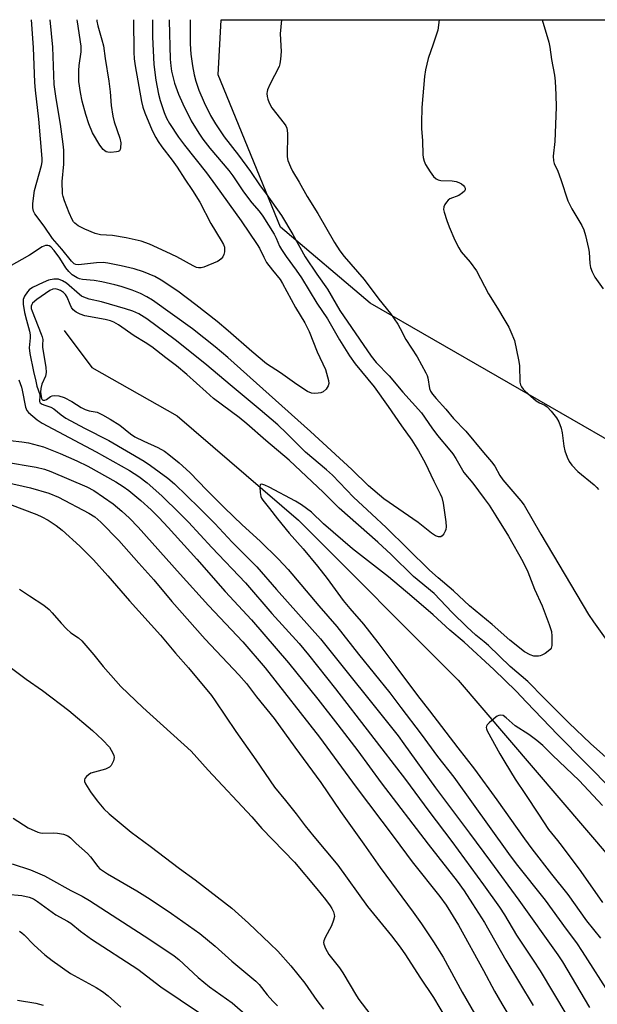
# Model space of a CAD drawing. Units: inches. Extents: x 1249769 to 1255769, y 569451 to 573452.
# Drawn here: x 1251785 to 1251959, y 573155 to 573451 of the extents above; entities that cross this region are included whole.
import ezdxf

# ---------------------------------------------------------------- set-up
doc = ezdxf.new("R2010")
doc.units = ezdxf.units.IN
doc.header["$MEASUREMENT"] = 0
for name, color, linetype in [('HYDRO-Canal', 164, 'Continuous'), ('NTRL-Trees', 3, 'Continuous'), ('Undefined', 1, 'Continuous')]:
    doc.layers.add(name, color=color, linetype=linetype)

msp = doc.modelspace()

# ---------------------------------------------------------------- linework, layer by layer
at = {"layer": 'HYDRO-Canal'}
msp.add_lwpolyline([(1251798.37, 573357.79), (1251806.68, 573346.63), (1251832.46, 573332.02), (1251869.06, 573300.63), (1251917.24, 573252.34), (1251963.04, 573198.73), (1252007.49, 573147.24), (1252051.61, 573096.17), (1252079.7, 573061.41), (1252120.97, 573019.97), (1252137.07, 573008.4)], dxfattribs=at)
at = {"layer": 'NTRL-Trees'}
msp.add_lwpolyline([(1251986.66, 573310.69), (1251890.69, 573365.98), (1251863.56, 573388.93), (1251844.79, 573434.83), (1251845.72, 573451.46), (1252301.96, 573451.41)], dxfattribs=at)
at = {"layer": 'Undefined'}
for points, elevation in [([(1251780.67, 573312.03), (1251788.19, 573310.34), (1251793.76, 573308.76), (1251796.66, 573307.49), (1251805.83, 573302.72), (1251807.64, 573301.56), (1251809.43, 573299.98), (1251814.79, 573294.43), (1251820.88, 573287.66), (1251825.38, 573282.58), (1251830.83, 573276.11), (1251840.92, 573264.67), (1251851.02, 573253.98), (1251853.32, 573251.37), (1251856.39, 573247.35), (1251861.67, 573240.78), (1251867.91, 573232.13), (1251875.76, 573221.48), (1251881.67, 573212.74), (1251888.75, 573202.87), (1251893.64, 573195.83), (1251903.63, 573182.36), (1251906.09, 573178.89), (1251909.77, 573173.45), (1251912.69, 573168.8), (1251918.38, 573158.29), (1251922.08, 573151.88)], 550), ([(1251781.9, 573305.36), (1251790.11, 573302.27), (1251791.57, 573301.63), (1251793.53, 573300.59), (1251795.97, 573299.02), (1251797.74, 573297.61), (1251803.12, 573292.72), (1251807.2, 573288.65), (1251811.55, 573283.78), (1251818.03, 573276.26), (1251827.4, 573265.87), (1251831.96, 573260.47), (1251835.81, 573256.06), (1251842.78, 573247.7), (1251843.9, 573246.16), (1251850.1, 573236.91), (1251856.14, 573228.35), (1251861.75, 573220.1), (1251865.15, 573216.06), (1251868.37, 573212.05), (1251871.07, 573208.47), (1251873.67, 573205.2), (1251880.85, 573196.61), (1251889.88, 573184.14), (1251897.06, 573175.24), (1251899.66, 573171.86), (1251901.3, 573169.49), (1251905.64, 573162.77), (1251909.72, 573156.63), (1251913.59, 573150.28)], 552), ([(1251784.83, 573279.81), (1251787.91, 573277.73), (1251792.25, 573274.94), (1251793.79, 573273.68), (1251794.78, 573272.63), (1251797.44, 573269.48), (1251799.09, 573267.81), (1251800.39, 573266.64), (1251802.67, 573265.14), (1251803.64, 573264.24), (1251807.25, 573259.94), (1251810.07, 573256.42), (1251813.89, 573252.1), (1251815.48, 573250.43), (1251822.12, 573244.06), (1251836.7, 573230.95), (1251841.79, 573225.24), (1251854.92, 573211.09), (1251858, 573207.59), (1251867.86, 573197.45), (1251874.59, 573189.42), (1251877.16, 573186.24), (1251878.61, 573184.32), (1251879.12, 573183.48), (1251879.59, 573182.45), (1251879.82, 573181.67), (1251879.85, 573181.13), (1251879.59, 573180), (1251878.96, 573178.32), (1251877.09, 573174.76), (1251876.67, 573173.75), (1251876.58, 573173.24), (1251876.65, 573172.72), (1251877.19, 573171.41), (1251878.22, 573169.63), (1251881.4, 573165.57), (1251882.45, 573164.08), (1251886.5, 573157.19), (1251887.23, 573156.07), (1251897.22, 573143.08)], 554), ([(1251781.22, 573256.82), (1251786.84, 573252.68), (1251791.8, 573249.27), (1251799.73, 573243.19), (1251806.85, 573237.19), (1251809.87, 573234.37), (1251811.98, 573232.12), (1251813.04, 573230.37), (1251813.36, 573229.59), (1251813.45, 573229.06), (1251813.25, 573228.06), (1251812.51, 573226.64), (1251811.98, 573226.08), (1251810.83, 573225.48), (1251807.5, 573224.65), (1251806.44, 573224.27), (1251805.73, 573223.82), (1251805.1, 573223.28), (1251804.61, 573222.69), (1251804.45, 573222.26), (1251804.48, 573221.81), (1251804.78, 573221.09), (1251806.26, 573218.66), (1251808.3, 573215.95), (1251810.27, 573213.6), (1251811.92, 573212.01), (1251818.51, 573206.51), (1251824.27, 573202.32), (1251833.14, 573195.55), (1251837.86, 573192.18), (1251848.96, 573183.56), (1251853.92, 573179.11), (1251860.49, 573172.82), (1251862.84, 573170.69), (1251866.7, 573166.22), (1251870.97, 573160.95), (1251874.59, 573155.77), (1251876.56, 573153.19)], 556), ([(1251945.67, 573229.75), (1251942.73, 573232.62), (1251940.93, 573234.16), (1251938.51, 573235.94), (1251934.38, 573238.62), (1251931.71, 573241), (1251930.77, 573241.65), (1251929.92, 573241.83), (1251929.46, 573241.73), (1251928.99, 573241.49), (1251928.08, 573240.82), (1251926.54, 573239.48), (1251925.98, 573238.88), (1251925.74, 573238.45), (1251925.67, 573238.12), (1251925.71, 573237.72), (1251925.99, 573237.02), (1251929.78, 573230.14), (1251931.26, 573227.59), (1251934.39, 573222.51), (1251937.46, 573217.84), (1251941.42, 573211.99), (1251944.44, 573207.37), (1251947.2, 573203.99), (1251948.6, 573202.16), (1251954.15, 573194.63), (1251960.69, 573185.34)], 536), ([(1251960.73, 573214.57), (1251953.66, 573222.13), (1251945.67, 573229.75)], 536), ([(1251782.99, 573210.7), (1251787.52, 573207.86), (1251790.36, 573206.52), (1251791.17, 573206.29), (1251791.75, 573206.22), (1251795.28, 573206.31), (1251796.36, 573206.26), (1251798.1, 573205.91), (1251799.41, 573205.42), (1251800.22, 573204.81), (1251801.97, 573203.1), (1251805.43, 573200.06), (1251806.28, 573199.08), (1251808.47, 573196.21), (1251809.04, 573195.61), (1251809.9, 573194.91), (1251811.38, 573193.98), (1251820.31, 573188.82), (1251824.31, 573186.34), (1251830.72, 573182), (1251839.28, 573175.95), (1251843.85, 573172.13), (1251848.88, 573167.65), (1251856.21, 573161.57), (1251857.13, 573160.59), (1251859.55, 573157.49), (1251861.31, 573155.58), (1251862.75, 573154.17)], 558), ([(1251782.64, 573196.97), (1251788.17, 573195.12), (1251792.46, 573193.32), (1251794.26, 573192.39), (1251800.38, 573188.96), (1251803.82, 573187.21), (1251806.03, 573185.95), (1251812.85, 573181.45), (1251822.53, 573175.3), (1251829.65, 573170.59), (1251831.57, 573169.21), (1251832.92, 573168.08), (1251838.74, 573162.73), (1251840.45, 573161.27), (1251842.19, 573159.9), (1251848.99, 573155.08), (1251858.52, 573146.86)], 560), ([(1251781.1, 573187.85), (1251785.55, 573187.4), (1251787.79, 573186.9), (1251789.12, 573186.38), (1251790.34, 573185.62), (1251795.88, 573181.59), (1251799.33, 573179.67), (1251800.32, 573179.04), (1251803.26, 573176.64), (1251806.57, 573174.22), (1251820.54, 573165.22), (1251827.53, 573159.92), (1251839.17, 573152)], 562), ([(1251784.89, 573176.63), (1251785.6, 573176.17), (1251786.26, 573175.58), (1251789.19, 573172.55), (1251790.42, 573171.41), (1251792.54, 573169.56), (1251794.75, 573167.82), (1251800.26, 573163.93), (1251807.98, 573159.65), (1251809.88, 573158.5), (1251811.67, 573157.13), (1251815.48, 573153.76)], 564), ([(1251784.31, 573155.84), (1251789.76, 573155.01), (1251792.06, 573154.41)], 566)]:
    msp.add_lwpolyline(points, dxfattribs=dict(at, elevation=elevation))
for points in [[(1251830.03, 573451.46, 544), (1251830.02, 573451.23, 544), (1251830.36, 573439.57, 544), (1251830.52, 573437.6, 544), (1251830.77, 573435.92, 544), (1251831.63, 573432.34, 544), (1251832.85, 573429.01, 544), (1251834.17, 573426.07, 544), (1251836.67, 573421, 544), (1251838.95, 573417.21, 544), (1251840.21, 573415.42, 544), (1251842.33, 573412.73, 544), (1251848.06, 573405.99, 544), (1251849.2, 573404.42, 544), (1251852.43, 573399.55, 544), (1251854.99, 573396.28, 544), (1251857.17, 573393.76, 544), (1251858.31, 573392.21, 544), (1251861.68, 573386.84, 544), (1251862.31, 573385.61, 544), (1251863.35, 573383.21, 544), (1251863.89, 573382.22, 544), (1251865.35, 573380.05, 544), (1251868.34, 573375.98, 544), (1251869.95, 573373.66, 544), (1251874.52, 573366, 544), (1251877.81, 573361.29, 544), (1251881.38, 573354.97, 544), (1251884.37, 573350.15, 544), (1251886.16, 573347.68, 544), (1251891.82, 573340.76, 544), (1251896.13, 573334.89, 544), (1251900.15, 573328.99, 544), (1251903.21, 573324.68, 544), (1251905.27, 573321.5, 544), (1251907.29, 573317.84, 544), (1251909.84, 573312.38, 544), (1251911.77, 573308.55, 544), (1251912.26, 573307.43, 544), (1251912.67, 573305.68, 544), (1251913.45, 573300.07, 544), (1251913.59, 573298.58, 544), (1251913.51, 573297.73, 544), (1251913.31, 573297.22, 544), (1251912.88, 573296.5, 544), (1251912.35, 573295.89, 544), (1251911.95, 573295.6, 544), (1251911.74, 573295.52, 544), (1251911.3, 573295.52, 544), (1251910.34, 573295.88, 544), (1251909.14, 573296.67, 544), (1251905.16, 573299.85, 544), (1251894.79, 573307.05, 544), (1251890.17, 573310.98, 544), (1251885.12, 573315.81, 544), (1251872.65, 573327.31, 544), (1251847.73, 573349.62, 544), (1251843.89, 573352.82, 544), (1251837.03, 573358.23, 544), (1251824.96, 573366.86, 544), (1251823.31, 573367.95, 544), (1251821.41, 573368.92, 544), (1251818.88, 573369.94, 544), (1251815.58, 573371, 544), (1251813.65, 573371.52, 544), (1251809.76, 573372.41, 544), (1251807.44, 573372.79, 544), (1251803.86, 573373.14, 544), (1251803.02, 573373.34, 544), (1251802.25, 573373.68, 544), (1251800.8, 573374.56, 544), (1251799.74, 573375.51, 544), (1251798.85, 573376.64, 544), (1251797.05, 573379.6, 544), (1251795.33, 573381.93, 544), (1251794.37, 573382.95, 544), (1251793.8, 573383.3, 544), (1251793.38, 573383.41, 544), (1251792.73, 573383.41, 544), (1251791.73, 573383, 544), (1251787.86, 573380.48, 544), (1251781.65, 573376.97, 544)], [(1251836.39, 573451.46, 542), (1251836.38, 573451.14, 542), (1251836.38, 573444.17, 542), (1251836.6, 573441.08, 542), (1251837.07, 573437.52, 542), (1251837.56, 573434.8, 542), (1251838.07, 573432.9, 542), (1251838.99, 573430.19, 542), (1251840.53, 573426.54, 542), (1251842.48, 573422.62, 542), (1251843.99, 573420.09, 542), (1251846.65, 573416.16, 542), (1251850.98, 573410.63, 542), (1251854.58, 573405.7, 542), (1251857.3, 573401.65, 542), (1251859.29, 573398.97, 542), (1251863.89, 573392.48, 542), (1251867.34, 573386.68, 542), (1251871.08, 573380.01, 542), (1251874.57, 573374.78, 542), (1251877.78, 573370.2, 542), (1251880.39, 573365.67, 542), (1251881.55, 573363.81, 542), (1251890.91, 573350.05, 542), (1251892.43, 573348.08, 542), (1251896.36, 573344.09, 542), (1251900.49, 573339.16, 542), (1251906.17, 573332.91, 542), (1251909.28, 573328.38, 542), (1251910.96, 573326.08, 542), (1251914.71, 573321.69, 542), (1251915.57, 573320.58, 542), (1251916.51, 573319.18, 542), (1251918.94, 573314.99, 542), (1251921.61, 573311.78, 542), (1251925.07, 573307.12, 542), (1251926.53, 573305.06, 542), (1251928.55, 573301.92, 542), (1251932.41, 573295.71, 542), (1251936.72, 573288.1, 542), (1251938.25, 573284.96, 542), (1251940.24, 573279.8, 542), (1251942.55, 573274.76, 542), (1251944.67, 573269.11, 542), (1251945.32, 573267.01, 542), (1251945.47, 573265.62, 542), (1251945.5, 573263.61, 542), (1251945.45, 573262.78, 542), (1251945.23, 573262.03, 542), (1251944.94, 573261.61, 542), (1251944.33, 573261.06, 542), (1251943.42, 573260.4, 542), (1251942.45, 573259.83, 542), (1251941.94, 573259.63, 542), (1251941.39, 573259.53, 542), (1251939.98, 573259.59, 542), (1251938.92, 573259.95, 542), (1251937.2, 573260.92, 542), (1251932.83, 573264.4, 542), (1251927.5, 573269.16, 542), (1251920.6, 573274.79, 542), (1251915.79, 573279.28, 542), (1251911.17, 573283.18, 542), (1251908.55, 573285.53, 542), (1251895.43, 573298.38, 542), (1251891.18, 573302.43, 542), (1251885.66, 573307.47, 542), (1251879.27, 573314.14, 542), (1251877.5, 573315.72, 542), (1251871.15, 573321.11, 542), (1251865.44, 573326.85, 542), (1251862.84, 573329.3, 542), (1251857.52, 573333.89, 542), (1251849.04, 573340.84, 542), (1251840.81, 573347.78, 542), (1251831.83, 573354.97, 542), (1251823.26, 573361.23, 542), (1251820.84, 573362.74, 542), (1251819.03, 573363.56, 542), (1251816.86, 573364.3, 542), (1251809.57, 573366.4, 542), (1251805.91, 573367.2, 542), (1251804.29, 573367.77, 542), (1251803.59, 573368.15, 542), (1251803.02, 573368.58, 542), (1251799.07, 573372.06, 542), (1251797.89, 573372.77, 542), (1251796.62, 573373.25, 542), (1251795.26, 573373.28, 542), (1251793.62, 573372.96, 542), (1251792, 573372.27, 542), (1251788.81, 573370.72, 542), (1251787.83, 573370.06, 542), (1251787.25, 573369.46, 542), (1251786.37, 573368.09, 542), (1251785.99, 573367.1, 542), (1251785.97, 573365.73, 542), (1251786.36, 573363.21, 542), (1251786.94, 573360.9, 542), (1251787.92, 573357.54, 542), (1251788.13, 573356.48, 542), (1251788.14, 573355.51, 542), (1251787.81, 573352.54, 542), (1251787.95, 573350.83, 542), (1251789.13, 573345.36, 542), (1251789.84, 573342.52, 542), (1251790.1, 573341.01, 542), (1251790.98, 573338.42, 542), (1251791.05, 573337.74, 542), (1251790.91, 573336.77, 542), (1251790.95, 573336.35, 542), (1251791.16, 573335.98, 542), (1251791.76, 573335.56, 542), (1251792.51, 573335.24, 542), (1251794.33, 573334.65, 542), (1251795.23, 573334.18, 542), (1251797.41, 573332.31, 542), (1251798.89, 573331.33, 542), (1251804.44, 573328.36, 542), (1251811.87, 573324.6, 542), (1251822.48, 573318.37, 542), (1251824.44, 573317.1, 542), (1251829.64, 573313.25, 542), (1251831.68, 573311.51, 542), (1251839.12, 573304.31, 542), (1251843.81, 573299.57, 542), (1251849.06, 573293.96, 542), (1251856.51, 573286.51, 542), (1251862.37, 573279.64, 542), (1251875.69, 573264.85, 542), (1251899.06, 573235.54, 542), (1251900.85, 573233.14, 542), (1251910.39, 573219.84, 542), (1251920.63, 573206.21, 542), (1251926.9, 573197.63, 542), (1251935.53, 573186.05, 542), (1251947.26, 573169.55, 542), (1251948.64, 573167.39, 542), (1251956.85, 573153.65, 542)], [(1251824.99, 573451.46, 546), (1251824.95, 573446.28, 546), (1251825.41, 573437.94, 546), (1251826.01, 573433.2, 546), (1251826.81, 573429.02, 546), (1251827.29, 573427.07, 546), (1251828.47, 573423.47, 546), (1251829.21, 573421.8, 546), (1251830.09, 573420.16, 546), (1251832.88, 573416.03, 546), (1251834.64, 573413.61, 546), (1251841.25, 573405.27, 546), (1251844.04, 573401.57, 546), (1251851.78, 573390.83, 546), (1251856.58, 573383.68, 546), (1251857.23, 573382.54, 546), (1251858.54, 573379.83, 546), (1251859.42, 573378.31, 546), (1251861.19, 573375.91, 546), (1251863.47, 573373.1, 546), (1251864.23, 573371.96, 546), (1251868.15, 573364.66, 546), (1251870.91, 573360.11, 546), (1251872.27, 573357.46, 546), (1251874.71, 573351.32, 546), (1251877.19, 573346.02, 546), (1251878.13, 573342.65, 546), (1251878.2, 573341.83, 546), (1251877.98, 573341.06, 546), (1251877.34, 573340.11, 546), (1251876.52, 573339.31, 546), (1251875.78, 573338.97, 546), (1251874.94, 573338.82, 546), (1251873.8, 573338.78, 546), (1251872.98, 573338.91, 546), (1251871.75, 573339.42, 546), (1251870.31, 573340.26, 546), (1251867.8, 573341.94, 546), (1251863.56, 573344.95, 546), (1251859.38, 573347.67, 546), (1251854.98, 573351.39, 546), (1251847.8, 573357.69, 546), (1251844.48, 573360.44, 546), (1251838.08, 573365.52, 546), (1251832.64, 573369.58, 546), (1251827.56, 573372.98, 546), (1251825.73, 573374.02, 546), (1251822.26, 573375.44, 546), (1251819.47, 573376.37, 546), (1251815.58, 573377.29, 546), (1251811.52, 573378.09, 546), (1251810.13, 573378.22, 546), (1251808.13, 573378.2, 546), (1251802.64, 573377.59, 546), (1251801.83, 573377.67, 546), (1251801.38, 573377.85, 546), (1251800.52, 573378.63, 546), (1251797.64, 573382.27, 546), (1251794.79, 573385.52, 546), (1251792.35, 573389.25, 546), (1251789.55, 573392.89, 546), (1251789.12, 573393.74, 546), (1251788.85, 573394.76, 546), (1251788.85, 573395.92, 546), (1251789.05, 573397.69, 546), (1251789.45, 573400.01, 546), (1251791.54, 573407.55, 546), (1251791.71, 573408.61, 546), (1251791.73, 573409.59, 546), (1251790.67, 573421.52, 546), (1251789.66, 573430.23, 546), (1251789.46, 573432.51, 546), (1251789.14, 573443.05, 546), (1251788.51, 573451.47, 546)], [(1251819.31, 573451.46, 548), (1251819.38, 573441.72, 548), (1251819.49, 573439.67, 548), (1251819.76, 573437.55, 548), (1251821.67, 573426.77, 548), (1251822.11, 573425.07, 548), (1251822.7, 573423.43, 548), (1251824.94, 573418.07, 548), (1251826, 573415.92, 548), (1251826.72, 573414.7, 548), (1251827.8, 573413.11, 548), (1251830.92, 573409.12, 548), (1251832.46, 573406.97, 548), (1251834.77, 573403.38, 548), (1251837.11, 573399.97, 548), (1251839.32, 573396.47, 548), (1251842.64, 573390.03, 548), (1251845.74, 573384.88, 548), (1251846.39, 573383.66, 548), (1251846.67, 573382.91, 548), (1251846.76, 573382.37, 548), (1251846.73, 573381.52, 548), (1251846.55, 573380.68, 548), (1251846.19, 573379.97, 548), (1251845.7, 573379.36, 548), (1251845.11, 573378.84, 548), (1251844.61, 573378.54, 548), (1251840.47, 573376.86, 548), (1251839.65, 573376.63, 548), (1251838.84, 573376.62, 548), (1251838.31, 573376.78, 548), (1251837.26, 573377.26, 548), (1251832.32, 573379.94, 548), (1251829.16, 573381.52, 548), (1251824.08, 573383.84, 548), (1251821.62, 573384.66, 548), (1251817.09, 573385.66, 548), (1251812.88, 573386.36, 548), (1251809.35, 573386.59, 548), (1251807.73, 573386.97, 548), (1251804.55, 573388.29, 548), (1251802.57, 573389.27, 548), (1251801.53, 573390.11, 548), (1251801.17, 573390.5, 548), (1251800.74, 573391.19, 548), (1251799.82, 573393.2, 548), (1251798.42, 573396.84, 548), (1251798, 573398.17, 548), (1251797.85, 573398.99, 548), (1251797.75, 573402.66, 548), (1251798.28, 573407.94, 548), (1251798.2, 573412.13, 548), (1251798.03, 573413.89, 548), (1251797.21, 573419.97, 548), (1251795.89, 573427.67, 548), (1251795.3, 573431.92, 548), (1251794.95, 573443.21, 548), (1251794.1, 573451.47, 548)], [(1251812.41, 573411.45, 550), (1251811.56, 573411.5, 550), (1251811.04, 573411.64, 550), (1251810.57, 573411.93, 550), (1251810.16, 573412.31, 550), (1251809.09, 573413.68, 550), (1251806.91, 573417.31, 550), (1251805.81, 573420.06, 550), (1251804.86, 573422.87, 550), (1251803.74, 573426.89, 550), (1251803.23, 573429.49, 550), (1251802.81, 573432.86, 550), (1251802.74, 573436.12, 550), (1251802.85, 573437.61, 550), (1251803.44, 573441.73, 550), (1251803.44, 573443.45, 550), (1251802.35, 573450.82, 550), (1251802.28, 573451.47, 550)], [(1251808.22, 573451.47, 550), (1251808.22, 573451.01, 550), (1251808.5, 573449.59, 550), (1251809.76, 573445.35, 550), (1251810.17, 573443.57, 550), (1251810.69, 573439.8, 550), (1251811.82, 573432.92, 550), (1251812.22, 573429.72, 550), (1251812.52, 573425.56, 550), (1251813.05, 573422.36, 550), (1251813.48, 573420.67, 550), (1251815.18, 573415.73, 550), (1251815.44, 573414.3, 550), (1251815.38, 573412.87, 550), (1251815.26, 573412.37, 550), (1251815.03, 573411.97, 550), (1251814.63, 573411.73, 550), (1251814.13, 573411.59, 550), (1251812.41, 573411.45, 550)], [(1251863.89, 573451.46, 540), (1251863.49, 573447.2, 540), (1251863.77, 573441.88, 540), (1251863.65, 573439.57, 540), (1251863.45, 573438.15, 540), (1251863.18, 573437.33, 540), (1251860.41, 573431.89, 540), (1251859.71, 573430.31, 540), (1251859.57, 573429.77, 540), (1251859.52, 573429.2, 540), (1251859.59, 573428.33, 540), (1251859.75, 573427.47, 540), (1251860.14, 573426.41, 540), (1251860.96, 573424.94, 540), (1251864.72, 573420.18, 540), (1251865.19, 573419.47, 540), (1251865.49, 573418.79, 540), (1251865.65, 573418.05, 540), (1251865.71, 573417.18, 540), (1251865.61, 573410.14, 540), (1251865.84, 573409.02, 540), (1251866.61, 573407.14, 540), (1251867.27, 573405.83, 540), (1251869.26, 573402.52, 540), (1251871.64, 573398.12, 540), (1251874.83, 573393.02, 540), (1251879.91, 573384.33, 540), (1251881.53, 573381.82, 540), (1251882.8, 573380.08, 540), (1251888.82, 573373.14, 540), (1251893.29, 573367.23, 540), (1251896.78, 573362.85, 540), (1251898.99, 573359.66, 540), (1251899.75, 573358.38, 540), (1251901.43, 573355.07, 540), (1251904.84, 573349.8, 540), (1251907.48, 573345, 540), (1251907.83, 573344.22, 540), (1251908.05, 573343.47, 540), (1251908.57, 573340.25, 540), (1251908.88, 573339.52, 540), (1251909.47, 573338.61, 540), (1251910.53, 573337.3, 540), (1251913.49, 573334, 540), (1251915.77, 573331.24, 540), (1251919.48, 573327.4, 540), (1251924.86, 573320.94, 540), (1251927.3, 573318.19, 540), (1251928.24, 573316.9, 540), (1251929.75, 573314.08, 540), (1251930.64, 573312.72, 540), (1251936.08, 573306.37, 540), (1251937.11, 573305.06, 540), (1251942.09, 573296.33, 540), (1251956.5, 573272.16, 540), (1251957.98, 573269.9, 540), (1251961.58, 573265.01, 540)], [(1251911.46, 573451.45, 538), (1251911.03, 573448.34, 538), (1251909.69, 573444.06, 538), (1251908.18, 573439.78, 538), (1251907.38, 573436.4, 538), (1251907.06, 573434.39, 538), (1251906.23, 573425.01, 538), (1251906.12, 573420.39, 538), (1251906.14, 573418.66, 538), (1251906.41, 573414.95, 538), (1251906.54, 573410.82, 538), (1251906.64, 573409.95, 538), (1251906.9, 573408.82, 538), (1251907.34, 573407.77, 538), (1251908.74, 573405.6, 538), (1251909.75, 573404.21, 538), (1251910.52, 573403.5, 538), (1251911.14, 573403.2, 538), (1251911.92, 573403.03, 538), (1251915.42, 573402.84, 538), (1251916.57, 573402.68, 538), (1251917.39, 573402.39, 538), (1251918.17, 573402, 538), (1251918.84, 573401.52, 538), (1251919.15, 573401.11, 538), (1251919.3, 573400.63, 538), (1251919.28, 573400.16, 538), (1251919.06, 573399.77, 538), (1251918.52, 573399.24, 538), (1251917.37, 573398.51, 538), (1251914.68, 573397.42, 538), (1251914.23, 573397.09, 538), (1251913.65, 573396.47, 538), (1251913.17, 573395.77, 538), (1251912.83, 573395.03, 538), (1251912.78, 573394.24, 538), (1251912.95, 573393.42, 538), (1251913.79, 573390.9, 538), (1251914.52, 573389, 538), (1251916.18, 573385.03, 538), (1251917.35, 573382.66, 538), (1251918.14, 573381.44, 538), (1251920.79, 573378.34, 538), (1251922.73, 573375.71, 538), (1251926.32, 573368.8, 538), (1251929.05, 573364.48, 538), (1251931.29, 573360.73, 538), (1251932.46, 573358.72, 538), (1251933.11, 573357.37, 538), (1251934.15, 573354.71, 538), (1251935.42, 573348.91, 538), (1251935.67, 573347.17, 538), (1251935.84, 573342.23, 538), (1251936, 573341.43, 538), (1251936.29, 573340.76, 538), (1251936.76, 573340.1, 538), (1251937.38, 573339.49, 538), (1251940.73, 573336.6, 538), (1251941.69, 573335.96, 538), (1251943.38, 573335.23, 538), (1251944.06, 573334.75, 538), (1251945.23, 573333.49, 538), (1251946.88, 573331.45, 538), (1251947.58, 573330.2, 538), (1251948.27, 573328.3, 538), (1251948.56, 573326.89, 538), (1251949.09, 573322.9, 538), (1251949.35, 573321.49, 538), (1251950.03, 573319.56, 538), (1251950.66, 573318.26, 538), (1251951.53, 573317.15, 538), (1251953.31, 573315.29, 538), (1251958.19, 573311.23, 538), (1251958.99, 573310.46, 538), (1251959.48, 573309.86, 538)], [(1251942.54, 573451.45, 536), (1251944.54, 573444.66, 536), (1251944.85, 573443.23, 536), (1251945.38, 573439.48, 536), (1251946.23, 573434.72, 536), (1251946.43, 573432.98, 536), (1251946.7, 573428.86, 536), (1251946.75, 573425.12, 536), (1251946.31, 573414.73, 536), (1251945.85, 573410.3, 536), (1251945.96, 573408.9, 536), (1251946.2, 573408.11, 536), (1251947.24, 573405.79, 536), (1251948.16, 573403.31, 536), (1251950.28, 573396.89, 536), (1251951.53, 573394.41, 536), (1251954.51, 573389.41, 536), (1251955.13, 573388.11, 536), (1251955.61, 573386.44, 536), (1251956.55, 573382.48, 536), (1251956.7, 573381.33, 536), (1251956.89, 573377.92, 536), (1251957.14, 573376.8, 536), (1251957.61, 573375.43, 536), (1251958.38, 573373.88, 536), (1251960.91, 573370.3, 536)], [(1251964.57, 573226.65, 540), (1251957.1, 573233.23, 540), (1251950.62, 573239.43, 540), (1251943.1, 573246.89, 540), (1251938.24, 573251.97, 540), (1251932.91, 573256.46, 540), (1251926.34, 573262.77, 540), (1251924.99, 573263.95, 540), (1251922.56, 573265.89, 540), (1251919.78, 573268.44, 540), (1251915.35, 573272.77, 540), (1251909.92, 573278.43, 540), (1251903.76, 573283.63, 540), (1251896.94, 573290.27, 540), (1251892.93, 573293.97, 540), (1251881.26, 573304.2, 540), (1251876.61, 573308.9, 540), (1251866.22, 573318.67, 540), (1251859.17, 573324.55, 540), (1251853.48, 573329.67, 540), (1251851.1, 573331.56, 540), (1251843.44, 573337.27, 540), (1251841.14, 573339.25, 540), (1251835.4, 573344.54, 540), (1251832.24, 573347.08, 540), (1251828.98, 573349.51, 540), (1251824.83, 573352.8, 540), (1251822.75, 573354.18, 540), (1251819.49, 573356.13, 540), (1251814.77, 573359.46, 540), (1251813.34, 573360.27, 540), (1251812.31, 573360.68, 540), (1251810.7, 573361.1, 540), (1251804.62, 573362.22, 540), (1251803.14, 573362.71, 540), (1251801.94, 573363.29, 540), (1251801.1, 573363.99, 540), (1251800.6, 573364.65, 540), (1251800.14, 573365.62, 540), (1251799.3, 573367.77, 540), (1251798.74, 573368.66, 540), (1251798.14, 573369.22, 540), (1251797.21, 573369.82, 540), (1251796.48, 573370.17, 540), (1251795.74, 573370.36, 540), (1251794.98, 573370.27, 540), (1251794.03, 573369.83, 540), (1251790.15, 573367.12, 540), (1251788.83, 573366.03, 540), (1251788.57, 573365.65, 540), (1251788.4, 573365.08, 540), (1251788.44, 573364.4, 540), (1251788.68, 573363.58, 540), (1251791.46, 573356.67, 540), (1251791.75, 573355.88, 540), (1251791.92, 573355.08, 540), (1251791.82, 573353.49, 540), (1251791.85, 573352.62, 540), (1251792.77, 573346.74, 540), (1251792.88, 573345.09, 540), (1251792.71, 573344.03, 540), (1251791.66, 573341.61, 540), (1251791.3, 573340.27, 540), (1251791.25, 573339.19, 540), (1251791.5, 573337.25, 540), (1251791.62, 573337.02, 540), (1251791.91, 573336.8, 540), (1251792.47, 573336.75, 540), (1251793.02, 573336.99, 540), (1251794.23, 573337.9, 540), (1251794.74, 573338.1, 540), (1251795.29, 573338.17, 540), (1251796.75, 573338.08, 540), (1251798.3, 573337.59, 540), (1251800.63, 573336.39, 540), (1251803.48, 573334.58, 540), (1251804.66, 573333.94, 540), (1251805.92, 573333.5, 540), (1251808.27, 573333.12, 540), (1251809.92, 573332.36, 540), (1251812.2, 573331.06, 540), (1251815.16, 573329.19, 540), (1251818.33, 573326.61, 540), (1251819.64, 573325.72, 540), (1251822.41, 573324.36, 540), (1251826.64, 573322.52, 540), (1251828.57, 573321.43, 540), (1251829.94, 573320.41, 540), (1251833.08, 573317.87, 540), (1251836.26, 573314.98, 540), (1251841.35, 573309.65, 540), (1251846.73, 573304.32, 540), (1251852.03, 573299.2, 540), (1251857.44, 573294.2, 540), (1251863.02, 573288.84, 540), (1251865.92, 573285.66, 540), (1251875.14, 573274.71, 540), (1251880.59, 573268.51, 540), (1251887.11, 573260.14, 540), (1251896.57, 573248.55, 540), (1251899.89, 573244.09, 540), (1251906.02, 573236.11, 540), (1251910.99, 573229.34, 540), (1251915.9, 573223.05, 540), (1251932.36, 573200.07, 540), (1251934.69, 573197, 540), (1251943.4, 573186.02, 540), (1251949.74, 573177.31, 540), (1251952.87, 573173.14, 540), (1251954.62, 573170.57, 540), (1251963.36, 573156.85, 540)], [(1251784.63, 573342.85, 544), (1251785.45, 573340.66, 544), (1251785.69, 573339.82, 544), (1251786.67, 573334.62, 544), (1251787.08, 573333.64, 544), (1251787.61, 573333.01, 544), (1251790.22, 573330.81, 544), (1251791.68, 573329.81, 544), (1251808.05, 573321.16, 544), (1251818.02, 573315.54, 544), (1251820.85, 573313.79, 544), (1251823.43, 573311.84, 544), (1251827.77, 573307.96, 544), (1251833.25, 573302.64, 544), (1251835.85, 573300.01, 544), (1251842.91, 573292.31, 544), (1251853, 573281.65, 544), (1251860.97, 573272.45, 544), (1251869.21, 573263.37, 544), (1251872.06, 573260.01, 544), (1251880.21, 573249.7, 544), (1251901.35, 573222.36, 544), (1251908.32, 573212.86, 544), (1251915.3, 573203.7, 544), (1251924.85, 573190.64, 544), (1251929.68, 573183.92, 544), (1251931.18, 573181.58, 544), (1251934.84, 573175.48, 544), (1251939.86, 573167.97, 544), (1251941.9, 573164.74, 544), (1251949.94, 573151.2, 544)], [(1251782.05, 573324.64, 546), (1251785.57, 573324.23, 546), (1251787.6, 573323.89, 546), (1251792.11, 573322.66, 546), (1251797.11, 573320.67, 546), (1251802.17, 573318.44, 546), (1251805.53, 573316.83, 546), (1251813.96, 573312.17, 546), (1251816.19, 573310.77, 546), (1251817.84, 573309.53, 546), (1251821.48, 573306.47, 546), (1251824.6, 573303.67, 546), (1251826.89, 573301.36, 546), (1251829.7, 573298.34, 546), (1251838.32, 573288.85, 546), (1251846.94, 573279.06, 546), (1251854.84, 573270.55, 546), (1251866.01, 573257.55, 546), (1251874.87, 573246.62, 546), (1251880.92, 573238.85, 546), (1251886.9, 573231.06, 546), (1251893.95, 573221.42, 546), (1251908.1, 573202.87, 546), (1251916.91, 573191.73, 546), (1251919.02, 573188.78, 546), (1251921.55, 573184.94, 546), (1251925.1, 573179.24, 546), (1251931.61, 573167.97, 546), (1251939.86, 573154.3, 546)], [(1251780.35, 573318.19, 548), (1251789.95, 573316.55, 548), (1251792.44, 573315.99, 548), (1251794.35, 573315.27, 548), (1251805.19, 573310.68, 548), (1251807.32, 573309.5, 548), (1251813.09, 573305.46, 548), (1251815.75, 573303.28, 548), (1251818.03, 573301.18, 548), (1251820.65, 573298.51, 548), (1251833.33, 573284.27, 548), (1251841.91, 573274.89, 548), (1251852.27, 573263.95, 548), (1251858.95, 573256.07, 548), (1251875.41, 573235.16, 548), (1251886.47, 573220.12, 548), (1251897.91, 573204.95, 548), (1251903.34, 573197.61, 548), (1251911.63, 573187.08, 548), (1251913.6, 573184.46, 548), (1251914.9, 573182.44, 548), (1251917.26, 573178.45, 548), (1251924.79, 573164.83, 548), (1251928.16, 573158.57, 548), (1251930.34, 573154.8, 548), (1251933.89, 573148.92, 548)], [(1251963.85, 573219.03, 538), (1251947.3, 573235.82, 538), (1251937.77, 573245.69, 538), (1251934.67, 573249.07, 538), (1251928, 573255.57, 538), (1251918.99, 573263.83, 538), (1251914.69, 573267.43, 538), (1251909.67, 573272.01, 538), (1251903.24, 573277.56, 538), (1251896.17, 573283.45, 538), (1251885.3, 573291.96, 538), (1251876.62, 573299.44, 538), (1251872.91, 573303.02, 538), (1251869.89, 573305.25, 538), (1251868.16, 573306.28, 538), (1251860.16, 573310.56, 538), (1251858.86, 573311.16, 538), (1251857.93, 573311.44, 538), (1251857.61, 573311.38, 538), (1251857.51, 573311.26, 538), (1251857.39, 573310.62, 538), (1251857.5, 573308.92, 538), (1251857.71, 573307.76, 538), (1251857.9, 573307.26, 538), (1251858.29, 573306.62, 538), (1251860.32, 573304.14, 538), (1251862.66, 573300.94, 538), (1251866.25, 573296.71, 538), (1251870.44, 573291.98, 538), (1251874.78, 573286.7, 538), (1251877.67, 573282.99, 538), (1251882.55, 573276.34, 538), (1251884.53, 573273.94, 538), (1251888.62, 573269.24, 538), (1251893.01, 573263.65, 538), (1251898.42, 573256.47, 538), (1251904.89, 573247.69, 538), (1251908.55, 573243.09, 538), (1251917.05, 573231.94, 538), (1251922.11, 573225.51, 538), (1251928.88, 573216.27, 538), (1251937.18, 573204.55, 538), (1251939.43, 573201.5, 538), (1251945.36, 573193.88, 538), (1251950.29, 573187.73, 538), (1251955.94, 573179.78, 538), (1251960.13, 573174.51, 538)]]:
    msp.add_polyline3d(points, dxfattribs=at)

doc.saveas('drawing.dxf')
